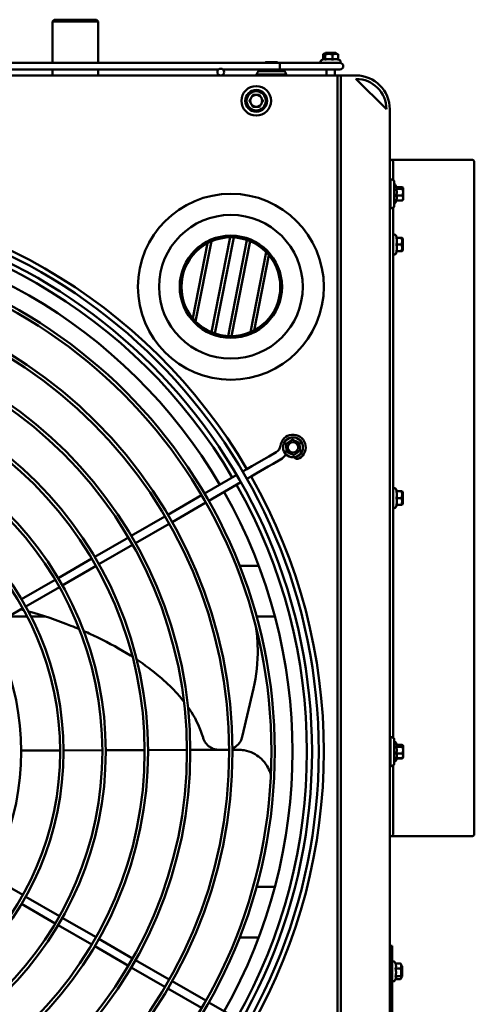
# Model space of a CAD drawing. Units: millimetres. Extents: x 1102 to 9454, y 331 to 6135.
# Drawn here: x 6131 to 6400, y 1647 to 2230 of the extents above; entities that cross this region are included whole.
import ezdxf

# ---------------------------------------------------------------- set-up
doc = ezdxf.new("R2010")
doc.units = ezdxf.units.MM
doc.header["$LTSCALE"] = 20
doc.layers.add('Sichtbar (ISO)', color=7, linetype='Continuous', lineweight=50)

msp = doc.modelspace()

# ---------------------------------------------------------------- linework, layer by layer
at = {"layer": 'Sichtbar (ISO)'}
for p, q in [((6151.53, 2229.6), (6150.53, 2228.6)), ((6177.53, 2228.6), (6150.53, 2228.6)), ((6150.53, 2204.1), (6150.53, 2228.6)), ((6151.53, 2229.6), (6176.53, 2229.6)), ((6176.53, 2229.6), (6177.53, 2228.6)), ((6177.53, 2204.1), (6177.53, 2228.6)), ((6310.57, 2206.08), (6310.57, 2209.03)), ((6311.93, 2209.9), (6310.89, 2209.3)), ((6311.77, 2206.01), (6311.77, 2209.03)), ((6318.13, 2209.9), (6311.93, 2209.9)), ((6316.24, 2206.01), (6316.24, 2209.03)), ((6318.13, 2209.9), (6319.18, 2209.3)), ((6319.5, 2206.01), (6319.5, 2209.03)), ((4315.03, 2204.1), (6285.03, 2204.1)), ((6276.37, 2204.14), (6276.37, 2204.1)), ((6276.53, 2204.45), (6276.52, 2204.45)), ((6276.54, 2204.45), (6276.53, 2204.45)), ((6278.54, 2204.45), (6276.54, 2204.45)), ((6276.71, 2204.14), (6276.71, 2204.1)), ((6282.03, 2204.45), (6278.54, 2204.45)), ((6280.37, 2204.14), (6280.37, 2204.1)), ((6283.53, 2204.45), (6282.03, 2204.45)), ((6283.53, 2204.45), (6283.54, 2204.45)), ((6283.69, 2204.14), (6283.69, 2204.1)), ((6285.03, 2200.1), (6285.03, 2204.1)), ((6285.03, 2204.1), (6300.03, 2204.1)), ((6302, 2204.1), (6300.03, 2204.1)), ((6312.87, 2204.1), (6302, 2204.1)), ((6310.89, 2206.23), (6309.59, 2205.63)), ((6320.53, 2204.1), (6312.87, 2204.1)), ((6319.5, 2206.08), (6320.47, 2205.63)), ((6319.03, 2196.6), (5643.03, 2196.6)), ((5871.35, 2200.1), (6248.71, 2200.1)), ((6150.53, 2196.6), (6150.53, 2200.1)), ((6177.53, 2196.6), (6177.53, 2200.1)), ((6251.35, 2200.1), (6285.03, 2200.1)), ((6271.79, 2198.46), (6271.28, 2197.1)), ((6288.78, 2197.1), (6271.28, 2197.1)), ((6271.28, 2196.6), (6271.28, 2197.1)), ((6272.72, 2199.1), (6287.34, 2199.1)), ((6275.17, 2200.1), (6274.63, 2199.85)), ((6284.89, 2200.1), (6285.43, 2199.85)), ((6285.03, 2200.1), (6300.03, 2200.1)), ((6288.27, 2198.46), (6288.78, 2197.1)), ((6288.78, 2196.6), (6288.78, 2197.1)), ((6300.03, 2200.1), (6302, 2200.1)), ((6312.87, 2200.1), (6302, 2200.1)), ((6312.53, 2200.1), (6312.53, 2196.6)), ((6312.87, 2200.1), (6320.53, 2200.1)), ((6317.53, 2200.1), (6317.53, 2196.6)), ((6321.03, 2196.6), (6319.03, 2196.6)), ((6319.03, 2194.6), (6319.03, 2196.6)), ((6330.03, 2196.6), (6321.03, 2196.6)), ((6321.03, 2196.6), (6321.03, 2194.6)), ((6319.03, 1398.6), (6319.03, 2194.6)), ((6321.03, 2194.6), (6321.03, 1398.6)), ((6348.03, 2176.6), (6330.03, 2194.6)), ((6350.03, 1416.6), (6350.03, 2176.6)), ((6351.03, 2146.6), (6350.03, 2146.6)), ((6354.03, 2146.6), (6351.03, 2146.6)), ((6352.03, 2145.6), (6352.03, 2141.6)), ((6380.03, 2146.6), (6354.03, 2146.6)), ((6380.03, 2146.6), (6399.03, 2146.6)), ((6400.03, 1747.6), (6400.03, 2145.6)), ((6352.03, 2134.78), (6352.03, 2141.6)), ((6350.03, 2135.35), (6350.53, 2135.35)), ((6350.53, 2117.85), (6350.53, 2135.35)), ((6351.88, 2134.85), (6350.53, 2135.35)), ((6352.53, 2133.91), (6352.53, 2119.3)), ((6354.11, 2130.23), (6353.28, 2132)), ((6357.57, 2129.46), (6353.91, 2129.46)), ((6357.57, 2130.51), (6353.98, 2130.51)), ((6357.88, 2130.1), (6357.81, 2130.23)), ((6357.88, 2129.98), (6357.88, 2130.1)), ((6357.88, 2127.51), (6357.88, 2129.98)), ((6357.88, 2124.13), (6357.88, 2127.51)), ((6353.98, 2122.7), (6353.28, 2121.21)), ((6357.57, 2125.56), (6353.91, 2125.56)), ((6357.57, 2122.7), (6353.91, 2122.7)), ((6357.88, 2123.1), (6357.81, 2122.98)), ((6357.88, 2123.1), (6357.88, 2124.13)), ((6350.03, 2117.85), (6350.53, 2117.85)), ((6351.88, 2118.36), (6350.53, 2117.85)), ((6352.03, 1804.78), (6352.03, 2118.43)), ((6242.27, 2097.41), (6233.5, 2052.96)), ((6244.52, 2098.49), (6235.17, 2051.1)), ((6255.68, 2100.85), (6244.6, 2044.68)), ((6257.71, 2100.81), (6246.5, 2043.95)), ((6265.56, 2099.26), (6254.35, 2042.4)), ((6267.46, 2098.53), (6256.38, 2042.36)), ((6354.23, 2100.6), (6353.56, 2102.04)), ((6353.94, 2100.6), (6356.95, 2100.6)), ((6354.22, 2100.61), (6356.95, 2100.61)), ((6357.83, 2099.7), (6357.31, 2100.6)), ((6357.83, 2093.5), (6357.83, 2099.7)), ((6276.89, 2092.11), (6267.55, 2044.72)), ((6354.22, 2092.6), (6353.56, 2091.17)), ((6353.94, 2096.59), (6356.95, 2096.59)), ((6353.94, 2092.6), (6356.95, 2092.6)), ((6357.83, 2093.5), (6357.31, 2092.6)), ((6278.57, 2090.25), (6269.8, 2045.8)), ((6268.46, 1965.44), (6275.67, 1969.6)), ((6278.56, 1971.27), (6275.67, 1969.6)), ((6278.56, 1971.27), (6282.89, 1973.77)), ((6281.06, 1966.94), (6285.39, 1969.44)), ((6262.96, 1962.26), (6265.57, 1963.77)), ((6268.46, 1965.44), (6265.57, 1963.77)), ((6270.96, 1961.11), (6278.17, 1965.27)), ((6278.17, 1965.27), (6281.06, 1966.94)), ((6240.45, 1949.26), (6259.5, 1960.26)), ((6265.46, 1957.93), (6268.07, 1959.44)), ((6268.07, 1959.44), (6270.96, 1961.11)), ((6242.95, 1944.93), (6262, 1955.93)), ((6354.23, 1950.6), (6353.56, 1952.04)), ((6218.79, 1936.76), (6238.71, 1948.26)), ((6353.94, 1950.6), (6356.95, 1950.6)), ((6353.94, 1946.59), (6356.95, 1946.59)), ((6354.22, 1950.61), (6356.95, 1950.61)), ((6357.83, 1949.7), (6357.31, 1950.6)), ((6357.83, 1943.5), (6357.83, 1949.7)), ((6221.29, 1932.43), (6241.21, 1943.93)), ((6354.22, 1942.6), (6353.56, 1941.17)), ((6353.94, 1942.6), (6356.95, 1942.6)), ((6357.83, 1943.5), (6357.31, 1942.6)), ((6197.14, 1924.26), (6217.06, 1935.76)), ((6199.64, 1919.93), (6219.56, 1931.43)), ((6175.49, 1911.76), (6195.41, 1923.26)), ((6177.99, 1907.43), (6197.91, 1918.93)), ((6153.84, 1899.26), (6173.76, 1910.76)), ((6156.34, 1894.93), (6176.26, 1906.43)), ((6272.46, 1906.6), (6261.21, 1906.6)), ((6132.19, 1886.76), (6152.11, 1898.26)), ((6134.69, 1882.43), (6154.61, 1893.93)), ((6113.03, 1869.93), (6132.95, 1881.43)), ((6124.6, 1876.6), (6135.55, 1876.6)), ((6137.8, 1876.6), (6146.03, 1876.6)), ((6271.21, 1876.6), (6282.08, 1876.6)), ((6262.81, 1805.43), (6269.36, 1833.86)), ((6350.03, 1805.35), (6350.53, 1805.35)), ((6350.53, 1787.85), (6350.53, 1805.35)), ((6351.88, 1804.85), (6350.53, 1805.35)), ((6352.53, 1803.91), (6352.53, 1789.3)), ((6354.11, 1800.23), (6353.28, 1802)), ((6354.23, 1800.6), (6353.56, 1802.04)), ((6353.94, 1800.6), (6356.95, 1800.6)), ((6357.57, 1800.51), (6353.98, 1800.51)), ((6354.22, 1800.61), (6356.95, 1800.61)), ((6357.37, 1800.51), (6357.31, 1800.6)), ((6357.88, 1800.1), (6357.81, 1800.23)), ((6357.88, 1799.98), (6357.88, 1800.1)), ((6357.88, 1797.51), (6357.88, 1799.98)), ((6155.03, 1797.29), (6132.03, 1797.2)), ((6180.03, 1797.39), (6157.03, 1797.3)), ((6205.03, 1797.49), (6182.03, 1797.39)), ((6230.03, 1797.58), (6207.03, 1797.49)), ((6255.03, 1797.68), (6232.03, 1797.59)), ((6260.31, 1797.7), (6257.03, 1797.69)), ((6357.57, 1799.46), (6353.91, 1799.46)), ((6357.57, 1795.56), (6353.91, 1795.56)), ((6357.88, 1794.13), (6357.88, 1797.51)), ((6357.88, 1793.1), (6357.88, 1794.13)), ((6351.88, 1788.36), (6350.53, 1787.85)), ((6352.03, 1751.6), (6352.03, 1788.43)), ((6353.98, 1792.7), (6353.28, 1791.21)), ((6354.22, 1792.6), (6353.56, 1791.17)), ((6357.57, 1792.7), (6353.91, 1792.7)), ((6353.94, 1792.6), (6356.95, 1792.6)), ((6357.37, 1792.7), (6357.31, 1792.6)), ((6357.88, 1793.1), (6357.81, 1792.98)), ((6350.03, 1787.85), (6350.53, 1787.85)), ((6352.03, 1751.6), (6352.03, 1747.6)), ((6350.03, 1746.6), (6351.03, 1746.6)), ((6351.03, 1746.6), (6354.03, 1746.6)), ((6354.03, 1746.6), (6380.03, 1746.6)), ((6399.03, 1746.6), (6380.03, 1746.6)), ((6113.03, 1723.28), (6132.95, 1711.78)), ((6282.08, 1716.6), (6271.21, 1716.6)), ((6134.69, 1710.78), (6154.61, 1699.28)), ((6132.19, 1706.45), (6152.11, 1694.95)), ((6156.34, 1698.28), (6176.26, 1686.78)), ((6153.84, 1693.95), (6173.76, 1682.45)), ((6177.99, 1685.78), (6197.91, 1674.28)), ((6261.21, 1686.6), (6272.46, 1686.6)), ((6175.49, 1681.45), (6195.41, 1669.95)), ((6351.53, 1681.6), (6350.03, 1681.6)), ((6351.53, 1666.6), (6351.53, 1681.6)), ((6199.64, 1673.28), (6219.56, 1661.78)), ((6353.47, 1671.16), (6353.06, 1672.04)), ((6197.14, 1668.95), (6217.06, 1657.45)), ((6350.03, 1666.6), (6351.53, 1666.6)), ((6351.53, 1474.98), (6351.53, 1666.6)), ((6353.44, 1671.16), (6356.45, 1671.16)), ((6353.44, 1668.21), (6356.45, 1668.21)), ((6357.33, 1669.7), (6356.66, 1670.87)), ((6357.33, 1663.5), (6357.33, 1669.7)), ((6221.29, 1660.78), (6241.21, 1649.27)), ((6353.6, 1662.34), (6353.06, 1661.17)), ((6353.44, 1663.66), (6356.45, 1663.66)), ((6353.47, 1662.05), (6356.45, 1662.05)), ((6357.33, 1663.5), (6356.66, 1662.34)), ((6218.79, 1656.45), (6238.71, 1644.94)), ((6242.95, 1648.27), (6262, 1637.27))]:
    msp.add_line(p, q, dxfattribs=at)
for centre, radius in [((6250.03, 2198.6), 2), ((6271.03, 2181.6), 8.75), ((6271.03, 2181.6), 6.5), ((6271.03, 2181.6), 5.7), ((6256.03, 2071.6), 55), ((5981.03, 1796.6), 327), ((5981.03, 1796.6), 323), ((6256.03, 2071.6), 42.5), ((5981.03, 1796.6), 301), ((6256.03, 2071.6), 30.25), ((6256.03, 2071.6), 29.25), ((5981.03, 1796.6), 299), ((5981.03, 1796.6), 276), ((5981.03, 1796.6), 274), ((5981.03, 1796.6), 251), ((5981.03, 1796.6), 249), ((5981.03, 1796.6), 226), ((5981.03, 1796.6), 224), ((5981.03, 1796.6), 201), ((5981.03, 1796.6), 199), ((6292.8, 1976.6), 5.9), ((6292.8, 1976.6), 3.1), ((5981.03, 1796.6), 176), ((5981.03, 1796.6), 174), ((5981.03, 1796.6), 151)]:
    msp.add_circle(centre, radius, dxfattribs=at)
for centre, radius, start, end in [((6309.93, 2204.9), 0.8, 115, 270), ((6320.13, 2204.9), 0.8, 270, 65), ((6320.53, 2202.1), 2, 270, 90), ((6272.72, 2198.1), 1, 90, 159.44395), ((6274.86, 2199.38), 0.525, 115, 211.56214), ((6285.21, 2199.38), 0.525, 328.43786, 65), ((6287.34, 2198.1), 1, 20.55605, 90), ((6330.03, 2176.6), 20, 0, 90), ((6330.03, 2176.6), 18, 0, 90), ((6271.03, 2181.6), 3.5, 89.9401, 149.9401), ((6271.03, 2181.6), 3.5, 29.9401, 89.9401), ((6271.03, 2181.6), 3.5, 149.9401, 209.9401), ((6271.03, 2181.6), 3.5, 209.9401, 269.9401), ((6271.03, 2181.6), 3.5, 269.9401, 329.9401), ((6271.03, 2181.6), 3.5, 329.9401, 29.9401), ((6351.03, 2145.6), 1, 0, 90), ((6399.03, 2145.6), 1, 0, 90), ((6351.53, 2133.91), 1, 0, 69.44395), ((6352.81, 2131.78), 0.525, 25, 121.56214), ((5981.03, 1796.6), 330, 30.43406, 89.56594), ((6352.81, 2121.43), 0.525, 238.43786, 335), ((5981.03, 1796.6), 320, 30.44763, 89.55237), ((6351.53, 2119.3), 1, 290.55605, 0), ((5981.03, 1796.6), 311.5, 30.45984, 89.54016), ((6352.83, 2101.7), 0.8, 25, 180), ((6352.83, 2091.5), 0.8, 180, 335), ((6292.8, 1976.6), 7.5, 300, 173.1301), ((6280.39, 1978.1), 5, 300, 353.1301), ((6280.39, 1978.1), 10, 300, 325.4753), ((6295.3, 1972.27), 2.5, 218.18675, 300), ((5981.03, 1796.6), 330, 330.43406, 29.56594), ((5981.03, 1796.6), 320, 330.44763, 29.55237), ((6352.83, 1951.7), 0.8, 25, 180), ((5981.03, 1796.6), 311.5, 330.45984, 29.54016), ((6352.83, 1941.5), 0.8, 180, 335), ((6351.53, 1803.91), 1, 0, 69.44395), ((6352.83, 1801.7), 0.8, 25, 112.02431), ((6352.81, 1801.78), 0.525, 25, 121.56214), ((6351.53, 1789.3), 1, 290.55605, 0), ((6352.81, 1791.43), 0.525, 238.43786, 335), ((6352.83, 1791.5), 0.8, 247.97569, 335), ((6351.03, 1747.6), 1, 270, 0), ((6399.03, 1747.6), 1, 270, 0), ((6352.33, 1671.7), 0.8, 25, 180), ((6352.33, 1661.5), 0.8, 180, 335)]:
    msp.add_arc(centre, radius, start, end, dxfattribs=at)
for points, weights in [([(6311.77, 2209.03), (6311.17, 2209.69), (6310.57, 2209.03)], [1, 1.15470053838, 1]), ([(6316.24, 2209.03), (6314.01, 2209.69), (6311.77, 2209.03)], [1, 1.15470053838, 1]), ([(6319.5, 2209.03), (6317.87, 2209.69), (6316.24, 2209.03)], [1, 1.15470053838, 1]), ([(6319.18, 2209.3), (6319.33, 2209.21), (6319.5, 2209.03)], [1.05832040258, 1.03898406916, 1]), ([(6276.54, 2204.45), (6276.46, 2204.45), (6276.37, 2204.14)], [1, 1.0379548493, 1]), ([(6276.71, 2204.14), (6276.62, 2204.45), (6276.54, 2204.45)], [1, 1.0379548493, 1]), ([(6278.54, 2204.45), (6277.69, 2204.45), (6276.71, 2204.14)], [1, 1.0379548493, 1]), ([(6280.37, 2204.14), (6279.39, 2204.45), (6278.54, 2204.45)], [1, 1.0379548493, 1]), ([(6282.03, 2204.45), (6281.26, 2204.45), (6280.37, 2204.14)], [1, 1.0379548493, 1]), ([(6283.69, 2204.14), (6282.8, 2204.45), (6282.03, 2204.45)], [1, 1.0379548493, 1]), ([(6283.54, 2204.45), (6283.61, 2204.41), (6283.69, 2204.14)], [1.00979572543, 1.03217761424, 1]), ([(6311.77, 2206.01), (6311.31, 2206.43), (6310.89, 2206.23)], [1.09505873801, 1.22177506876, 1.15892300446]), ([(6316.24, 2206.01), (6314.01, 2206.55), (6311.77, 2206.01)], [1.09505873801, 1.26446491434, 1.09505873801]), ([(6319.5, 2206.01), (6317.87, 2206.55), (6316.24, 2206.01)], [1.09505873801, 1.26446491434, 1.09505873801]), ([(6268, 2183.36), (6268.47, 2184.17), (6269.01, 2185.11)], [1, 1.0379548493, 1]), ([(6269.01, 2185.11), (6270.1, 2185.11), (6271.03, 2185.1)], [1, 1.0379548493, 1]), ([(6271.03, 2185.1), (6271.97, 2185.1), (6273.06, 2185.1)], [1, 1.0379548493, 1]), ([(6273.06, 2185.1), (6273.6, 2184.16), (6274.06, 2183.35)], [1, 1.0379548493, 1]), ([(6266.99, 2181.61), (6267.53, 2182.55), (6268, 2183.36)], [1, 1.0379548493, 1]), ([(6268, 2179.86), (6267.53, 2180.67), (6266.99, 2181.61)], [1, 1.0379548493, 1]), ([(6269.01, 2178.11), (6268.47, 2179.05), (6268, 2179.86)], [1, 1.0379548493, 1]), ([(6274.06, 2179.85), (6273.59, 2179.04), (6273.05, 2178.1)], [1, 1.0379548493, 1]), ([(6274.06, 2183.35), (6274.53, 2182.54), (6275.07, 2181.6)], [1, 1.0379548493, 1]), ([(6275.07, 2181.6), (6274.53, 2180.66), (6274.06, 2179.85)], [1, 1.0379548493, 1]), ([(6271.03, 2178.1), (6270.09, 2178.11), (6269.01, 2178.11)], [1, 1.0379548493, 1]), ([(6273.05, 2178.1), (6271.97, 2178.1), (6271.03, 2178.1)], [1, 1.0379548493, 1]), ([(6353.91, 2129.46), (6354.28, 2129.87), (6354.11, 2130.23)], [1.1797622709, 1.31597205984, 1.24887111522]), ([(6353.91, 2125.56), (6354.38, 2127.51), (6353.91, 2129.46)], [1.1797622709, 1.36227212937, 1.1797622709]), ([(6357.88, 2129.98), (6357.88, 2130.23), (6357.57, 2130.51)], [1, 1.0379548493, 1]), ([(6357.57, 2129.46), (6357.88, 2129.74), (6357.88, 2129.98)], [1, 1.0379548493, 1]), ([(6357.88, 2127.51), (6357.88, 2128.41), (6357.57, 2129.46)], [1, 1.0379548493, 1]), ([(6357.57, 2125.56), (6357.88, 2126.6), (6357.88, 2127.51)], [1, 1.0379548493, 1]), ([(6353.91, 2122.7), (6354.38, 2124.13), (6353.91, 2125.56)], [1.1797622709, 1.36227212937, 1.1797622709]), ([(6357.88, 2124.13), (6357.88, 2124.79), (6357.57, 2125.56)], [1, 1.0379548493, 1]), ([(6357.57, 2122.7), (6357.88, 2123.47), (6357.88, 2124.13)], [1, 1.0379548493, 1]), ([(6357.81, 2122.98), (6357.73, 2122.85), (6357.57, 2122.7)], [1.01895630986, 1.01961043678, 1]), ([(6353.94, 2096.59), (6354.48, 2098.59), (6353.94, 2100.6)], [1.09505873801, 1.26446491434, 1.09505873801]), ([(6353.94, 2100.6), (6354.23, 2100.6), (6354.23, 2100.6)], [1.09505873801, 1.18021599787, 1.17975939094]), ([(6356.95, 2100.6), (6357.62, 2100.6), (6356.95, 2100.61)], [1, 1.15470053838, 1]), ([(6356.95, 2096.59), (6357.62, 2098.59), (6356.95, 2100.6)], [1, 1.15470053838, 1]), ([(6353.94, 2092.6), (6354.48, 2094.59), (6353.94, 2096.59)], [1.09505873801, 1.26446491434, 1.09505873801]), ([(6356.95, 2092.6), (6357.62, 2094.59), (6356.95, 2096.59)], [1, 1.15470053838, 1]), ([(6357.31, 2092.6), (6357.31, 2092.6), (6356.95, 2092.6)], [1.07734804535, 1.07693552277, 1]), ([(6288.6, 1978.53), (6290.49, 1979.87), (6292.37, 1981.2)], [1, 1.15470053838, 1]), ([(6292.37, 1981.2), (6294.47, 1980.24), (6296.57, 1979.27)], [1, 1.15470053838, 1]), ([(6289.03, 1973.93), (6288.82, 1976.23), (6288.6, 1978.53)], [1, 1.15470053838, 1]), ([(6297, 1974.68), (6295.11, 1973.34), (6293.23, 1972.01)], [1, 1.15470053838, 1]), ([(6296.57, 1979.27), (6296.78, 1976.97), (6297, 1974.68)], [1, 1.15470053838, 1]), ([(6293.23, 1972.01), (6291.13, 1972.97), (6289.03, 1973.93)], [1, 1.15470053838, 1]), ([(6353.94, 1946.59), (6354.48, 1948.59), (6353.94, 1950.6)], [1.09505873801, 1.26446491434, 1.09505873801]), ([(6353.94, 1950.6), (6354.23, 1950.6), (6354.23, 1950.6)], [1.09505873801, 1.18021599787, 1.17975939094]), ([(6353.94, 1942.6), (6354.48, 1944.59), (6353.94, 1946.59)], [1.09505873801, 1.26446491434, 1.09505873801]), ([(6356.95, 1950.6), (6357.62, 1950.6), (6356.95, 1950.61)], [1, 1.15470053838, 1]), ([(6356.95, 1946.59), (6357.62, 1948.59), (6356.95, 1950.6)], [1, 1.15470053838, 1]), ([(6356.95, 1942.6), (6357.62, 1944.59), (6356.95, 1946.59)], [1, 1.15470053838, 1]), ([(6357.31, 1942.6), (6357.31, 1942.6), (6356.95, 1942.6)], [1.07734804535, 1.07693552277, 1]), ([(6353.91, 1799.46), (6354.28, 1799.87), (6354.11, 1800.23)], [1.1797622709, 1.31597205984, 1.24887111522]), ([(6353.94, 1800.59), (6353.94, 1800.59), (6353.94, 1800.6)], [1.09598069451, 1.09552097752, 1.09505873801]), ([(6353.94, 1800.6), (6354.23, 1800.6), (6354.23, 1800.6)], [1.09505873801, 1.18021599787, 1.17975939094]), ([(6356.95, 1800.6), (6357.62, 1800.6), (6356.95, 1800.61)], [1, 1.15470053838, 1]), ([(6356.98, 1800.51), (6356.97, 1800.55), (6356.95, 1800.6)], [1.00587913183, 1.00299765179, 1]), ([(6357.88, 1799.98), (6357.88, 1800.23), (6357.57, 1800.51)], [1, 1.0379548493, 1]), ([(6357.57, 1799.46), (6357.88, 1799.74), (6357.88, 1799.98)], [1, 1.0379548493, 1]), ([(6353.91, 1795.56), (6354.38, 1797.51), (6353.91, 1799.46)], [1.1797622709, 1.36227212937, 1.1797622709]), ([(6353.91, 1792.7), (6354.38, 1794.13), (6353.91, 1795.56)], [1.1797622709, 1.36227212937, 1.1797622709]), ([(6357.88, 1797.51), (6357.88, 1798.41), (6357.57, 1799.46)], [1, 1.0379548493, 1]), ([(6357.57, 1795.56), (6357.88, 1796.6), (6357.88, 1797.51)], [1, 1.0379548493, 1]), ([(6357.88, 1794.13), (6357.88, 1794.79), (6357.57, 1795.56)], [1, 1.0379548493, 1]), ([(6357.57, 1792.7), (6357.88, 1793.47), (6357.88, 1794.13)], [1, 1.0379548493, 1]), ([(6353.94, 1792.6), (6353.94, 1792.62), (6353.95, 1792.64)], [1.09505873801, 1.09667041178, 1.0982514197]), ([(6356.95, 1792.6), (6356.97, 1792.65), (6356.99, 1792.7)], [1, 1.00346110653, 1.00676734277]), ([(6357.31, 1792.6), (6357.31, 1792.6), (6356.95, 1792.6)], [1.07734804535, 1.07693552277, 1]), ([(6357.81, 1792.98), (6357.73, 1792.85), (6357.57, 1792.7)], [1.01895630986, 1.01961043678, 1]), ([(6353.44, 1668.21), (6353.98, 1669.69), (6353.44, 1671.16)], [1.09505873801, 1.26446491434, 1.09505873801]), ([(6353.44, 1663.66), (6353.98, 1665.94), (6353.44, 1668.21)], [1.09505873801, 1.26446491434, 1.09505873801]), ([(6356.45, 1671.16), (6356.58, 1671.01), (6356.66, 1670.87)], [1, 1.02540776866, 1.04246967485]), ([(6356.45, 1668.21), (6357.12, 1669.69), (6356.45, 1671.16)], [1, 1.15470053838, 1]), ([(6356.45, 1663.66), (6357.12, 1665.94), (6356.45, 1668.21)], [1, 1.15470053838, 1]), ([(6353.6, 1662.34), (6353.9, 1662.97), (6353.44, 1663.66)], [1.14156552656, 1.23664191525, 1.09505873801]), ([(6356.45, 1662.05), (6357.12, 1662.86), (6356.45, 1663.66)], [1, 1.15470053838, 1])]:
    msp.add_rational_spline(points, weights, degree=2, dxfattribs=at)
for points in [[(6131.79, 1880.76), (6132.39, 1880.6), (6132.99, 1880.44), (6133.59, 1880.28)], [(6253.1, 1797.67), (6253.76, 1797.68), (6254.4, 1797.74), (6255.02, 1797.87)]]:
    msp.add_open_spline(points, degree=3, dxfattribs=at)
for points, knots in [([(6136.26, 1879.55), (6144.69, 1877.19), (6153.12, 1874.37), (6163.1, 1870.41), (6164.74, 1869.74), (6166.38, 1869.05)], [12.43771, 12.43771, 12.43771, 12.43771, 15.371168, 15.371168, 15.950189, 15.950189, 15.950189, 15.950189]), ([(6168.94, 1867.95), (6171.89, 1866.67), (6174.81, 1865.32), (6184.17, 1860.77), (6190.51, 1857.3), (6197.06, 1853.18), (6197.48, 1852.91), (6197.91, 1852.64)], [16.253426, 16.253426, 16.253426, 16.253426, 17.297875, 17.297875, 19.619961, 19.619961, 19.781998, 19.781998, 19.781998, 19.781998]), ([(6269.36, 1833.86), (6271.14, 1841.6), (6272.01, 1849.58), (6271.85, 1861.48), (6271.57, 1865.38), (6271.07, 1869.26)], [-5.905788, -5.905788, -5.905788, -5.905788, -3.220486, -3.220486, -1.915989, -1.915989, -1.915989, -1.915989]), ([(6200.38, 1851.02), (6205.08, 1847.9), (6209.63, 1844.53), (6217.23, 1838.07), (6220.39, 1835.1), (6225.06, 1830.09), (6226.71, 1828.17), (6228.27, 1826.19)], [20.097943, 20.097943, 20.097943, 20.097943, 21.910958, 21.910958, 23.3064, 23.3064, 24.128448, 24.128448, 24.128448, 24.128448]), ([(6230.64, 1823.01), (6231.36, 1821.99), (6232.06, 1820.95), (6235.7, 1815.17), (6238.07, 1810.13), (6239.55, 1804.92)], [24.560766, 24.560766, 24.560766, 24.560766, 24.972395, 24.972395, 26.810293, 26.810293, 26.810293, 26.810293]), ([(6239.55, 1804.92), (6239.72, 1804.34), (6239.94, 1803.76), (6240.71, 1802.22), (6241.38, 1801.29), (6243.02, 1799.7), (6243.97, 1799.04), (6245.83, 1798.19), (6246.69, 1797.93), (6248.12, 1797.7), (6248.67, 1797.66), (6249.21, 1797.66)], [-1.242089, -1.242089, -1.242089, -1.242089, -1.05454, -1.05454, -0.722339, -0.722339, -0.401299, -0.401299, -0.154346, -0.154346, 0, 0, 0, 0]), ([(6257.02, 1798.49), (6257.64, 1798.76), (6258.22, 1799.08), (6259.98, 1800.3), (6260.98, 1801.4), (6262.21, 1803.51), (6262.58, 1804.45), (6262.81, 1805.43)], [-0.9708609, -0.9708609, -0.9708609, -0.9708609, -0.7715613, -0.7715613, -0.318037, -0.318037, 0, 0, 0, 0]), ([(6279.72, 1782.86), (6279.33, 1784.31), (6278.77, 1785.74), (6276.91, 1789.24), (6275.34, 1791.23), (6272.18, 1793.95), (6270.78, 1794.87), (6267.58, 1796.47), (6265.73, 1797.07), (6262.68, 1797.61), (6261.49, 1797.71), (6260.31, 1797.7)], [-2.58214, -2.58214, -2.58214, -2.58214, -2.117336, -2.117336, -1.381391, -1.381391, -0.901016, -0.901016, -0.346545, -0.346545, 0, 0, 0, 0])]:
    msp.add_open_spline(points, degree=3, knots=knots, dxfattribs=at)

doc.saveas('drawing.dxf')
